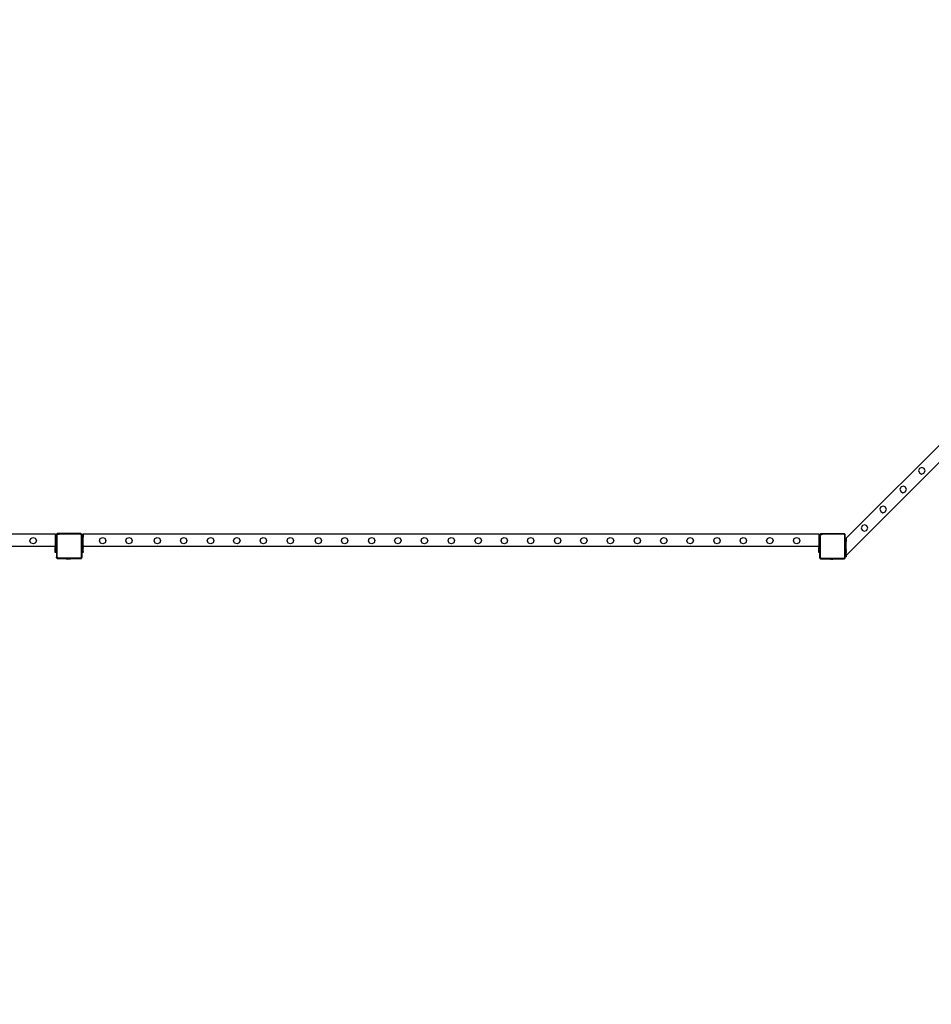
# Model space of a CAD drawing. Units: millimetres. Extents: x -11201 to 354151, y -3372 to 11832.
# Drawn here: x 6456 to 9440, y -1346 to 1879 of the extents above; entities that cross this region are included whole.
import ezdxf

# ---------------------------------------------------------------- set-up
doc = ezdxf.new("R2010")
doc.units = ezdxf.units.MM
doc.layers.add('Benaming', color=7, linetype='Continuous', lineweight=20, true_color=0x00a19a)
doc.layers.add('VP-EQ', color=7, linetype='Continuous', true_color=0x8a3492)
doc.styles.add('VR Benaming txt 140', font='arial.ttf', dxfattribs={"height": 140})

# ---------------------------------------------------------------- blocks, each defined once
blk = doc.blocks.new('2406C')
at = {"layer": 'VP-EQ', "color": 0}
for p, q in [((18228.24, -1894.19), (18398.04, -1724.4)), ((18228.24, -1899.85), (18403.69, -1724.4)), ((18252.31, -1871.31), (18251.96, -1872.05)), ((18251.96, -1872.05), (18252.22, -1872.82)), ((18252.22, -1872.82), (18252.95, -1873.17)), ((18253.08, -1871.05), (18252.31, -1871.31)), ((18252.95, -1873.17), (18253.72, -1872.91)), ((18253.81, -1871.41), (18253.08, -1871.05)), ((18253.72, -1872.91), (18254.08, -1872.18)), ((18254.08, -1872.18), (18253.81, -1871.41)), ((18246.21, -1877.42), (18245.85, -1878.15)), ((18245.85, -1878.15), (18246.12, -1878.92)), ((18246.12, -1878.92), (18246.85, -1879.28)), ((18246.98, -1877.15), (18246.21, -1877.42)), ((18246.85, -1879.28), (18247.62, -1879.01)), ((18247.71, -1877.51), (18246.98, -1877.15)), ((18247.62, -1879.01), (18247.98, -1878.28)), ((18247.98, -1878.28), (18247.71, -1877.51)), ((18239.65, -1883.97), (18239.3, -1884.7)), ((18239.3, -1884.7), (18239.56, -1885.47)), ((18239.56, -1885.47), (18240.3, -1885.83)), ((18240.43, -1883.71), (18239.65, -1883.97)), ((18240.3, -1885.83), (18241.07, -1885.57)), ((18241.15, -1884.07), (18240.43, -1883.71)), ((18241.07, -1885.57), (18241.42, -1884.83)), ((18241.42, -1884.83), (18241.15, -1884.07)), ((18233.55, -1890.07), (18233.2, -1890.81)), ((18233.2, -1890.81), (18233.46, -1891.58)), ((18233.46, -1891.58), (18234.19, -1891.93)), ((18234.32, -1889.81), (18233.55, -1890.07)), ((18234.19, -1891.93), (18234.96, -1891.67)), ((18235.05, -1890.17), (18234.32, -1889.81)), ((18234.96, -1891.67), (18235.32, -1890.94)), ((18235.32, -1890.94), (18235.05, -1890.17)), ((17969.27, -1892.86), (17728.47, -1892.86)), ((17961.01, -1895.05), (17961.28, -1894.28)), ((17961.37, -1895.78), (17961.01, -1895.05)), ((17961.28, -1894.28), (17962.01, -1893.92)), ((17962.14, -1896.05), (17961.37, -1895.78)), ((17962.01, -1893.92), (17962.78, -1894.19)), ((17962.87, -1895.69), (17962.14, -1896.05)), ((17962.78, -1894.19), (17963.13, -1894.92)), ((17963.13, -1894.92), (17962.87, -1895.69)), ((17969.27, -1892.86), (17969.67, -1892.86)), ((17969.27, -1892.86), (17969.27, -1893.16)), ((17969.67, -1893.16), (17969.27, -1893.16)), ((17969.27, -1893.16), (17969.27, -1893.26)), ((17969.27, -1893.26), (17969.67, -1893.26)), ((17969.27, -1893.26), (17969.27, -1893.86)), ((17969.27, -1893.86), (17969.67, -1893.86)), ((17969.27, -1893.86), (17969.27, -1894.86)), ((17969.67, -1894.86), (17969.27, -1894.86)), ((17969.27, -1894.86), (17969.27, -1896.23)), ((17969.67, -1892.86), (17969.67, -1892.96)), ((17969.67, -1892.96), (17969.67, -1893.16)), ((17969.67, -1893.16), (17969.67, -1893.26)), ((17969.67, -1893.26), (17969.67, -1893.51)), ((17969.67, -1893.51), (17969.67, -1893.86)), ((17969.67, -1894.86), (17969.67, -1893.86)), ((17969.67, -1896.23), (17969.67, -1894.86)), ((17969.98, -1892.67), (17969.67, -1892.96)), ((17969.67, -1893.51), (17969.7, -1893.3)), ((17969.7, -1893.3), (17969.79, -1893.09)), ((17969.79, -1893.09), (17969.93, -1892.92)), ((17969.85, -1893.52), (17969.88, -1893.34)), ((17969.85, -1893.52), (17969.85, -1900.4)), ((17969.88, -1893.34), (17969.95, -1893.18)), ((17969.93, -1892.92), (17970.11, -1892.78)), ((17969.95, -1893.18), (17970.06, -1893.04)), ((17970.55, -1892.67), (17969.98, -1892.67)), ((17970.06, -1893.04), (17970.2, -1892.93)), ((17970.11, -1892.78), (17970.33, -1892.7)), ((17970.2, -1892.93), (17970.37, -1892.86)), ((17970.33, -1892.7), (17970.55, -1892.67)), ((17970.37, -1892.86), (17970.56, -1892.84)), ((17977.51, -1892.67), (17970.55, -1892.67)), ((17977.5, -1892.84), (17970.56, -1892.84)), ((17977.61, -1892.85), (17977.5, -1892.84)), ((17977.66, -1892.69), (17977.51, -1892.67)), ((17977.69, -1892.67), (17977.51, -1892.67)), ((17977.7, -1892.89), (17977.61, -1892.85)), ((17977.78, -1892.74), (17977.66, -1892.69)), ((17977.78, -1892.74), (17977.69, -1892.67)), ((17977.78, -1892.95), (17977.7, -1892.89)), ((17977.79, -1892.74), (17977.78, -1892.74)), ((17977.93, -1892.85), (17977.78, -1892.74)), ((17977.84, -1893.03), (17977.78, -1892.95)), ((17977.91, -1892.83), (17977.79, -1892.74)), ((17977.88, -1893.11), (17977.84, -1893.03)), ((17977.9, -1893.22), (17977.88, -1893.11)), ((17977.9, -1900.42), (17977.9, -1893.22)), ((17977.93, -1892.85), (17977.91, -1892.83)), ((17978.07, -1892.96), (17977.93, -1892.85)), ((17978, -1892.94), (17977.93, -1892.85)), ((17978.06, -1893.07), (17978, -1892.94)), ((17978.07, -1893.21), (17978.06, -1893.07)), ((17978.07, -1892.86), (17978.47, -1892.86)), ((17978.07, -1892.86), (17978.07, -1892.96)), ((17978.07, -1892.96), (17978.07, -1893.16)), ((17978.47, -1893.16), (17978.07, -1893.16)), ((17978.07, -1893.16), (17978.07, -1893.21)), ((17978.07, -1893.21), (17978.07, -1893.26)), ((17978.07, -1893.26), (17978.47, -1893.26)), ((17978.07, -1893.26), (17978.07, -1893.86)), ((17978.07, -1893.86), (17978.47, -1893.86)), ((17978.07, -1893.86), (17978.07, -1894.86)), ((17978.47, -1894.86), (17978.07, -1894.86)), ((17978.07, -1894.86), (17978.07, -1896.23)), ((18219.27, -1892.86), (17978.47, -1892.86)), ((17978.47, -1892.86), (17978.47, -1893.16)), ((17978.47, -1893.16), (17978.47, -1893.26)), ((17978.47, -1893.26), (17978.47, -1893.86)), ((17978.47, -1894.86), (17978.47, -1893.86)), ((17978.47, -1896.23), (17978.47, -1894.86)), ((17983.77, -1895.05), (17984.03, -1894.28)), ((17984.12, -1895.78), (17983.77, -1895.05)), ((17984.03, -1894.28), (17984.77, -1893.92)), ((17984.89, -1896.05), (17984.12, -1895.78)), ((17984.77, -1893.92), (17985.54, -1894.19)), ((17985.63, -1895.69), (17984.89, -1896.05)), ((17985.54, -1894.19), (17985.88, -1894.92)), ((17985.88, -1894.92), (17985.63, -1895.69)), ((17992.4, -1895.05), (17992.66, -1894.28)), ((17992.75, -1895.78), (17992.4, -1895.05)), ((17992.66, -1894.28), (17993.4, -1893.92)), ((17993.52, -1896.05), (17992.75, -1895.78)), ((17993.4, -1893.92), (17994.17, -1894.19)), ((17994.26, -1895.69), (17993.52, -1896.05)), ((17994.17, -1894.19), (17994.51, -1894.92)), ((17994.51, -1894.92), (17994.26, -1895.69)), ((18001.67, -1895.05), (18001.93, -1894.28)), ((18002.02, -1895.78), (18001.67, -1895.05)), ((18001.93, -1894.28), (18002.67, -1893.92)), ((18002.79, -1896.05), (18002.02, -1895.78)), ((18002.67, -1893.92), (18003.44, -1894.19)), ((18003.53, -1895.69), (18002.79, -1896.05)), ((18003.44, -1894.19), (18003.78, -1894.92)), ((18003.78, -1894.92), (18003.53, -1895.69)), ((18010.3, -1895.05), (18010.56, -1894.28)), ((18010.65, -1895.78), (18010.3, -1895.05)), ((18010.56, -1894.28), (18011.3, -1893.92)), ((18011.42, -1896.05), (18010.65, -1895.78)), ((18011.3, -1893.92), (18012.07, -1894.19)), ((18012.16, -1895.69), (18011.42, -1896.05)), ((18012.07, -1894.19), (18012.41, -1894.92)), ((18012.41, -1894.92), (18012.16, -1895.69)), ((18019.1, -1895.05), (18019.36, -1894.28)), ((18019.45, -1895.78), (18019.1, -1895.05)), ((18019.36, -1894.28), (18020.1, -1893.92)), ((18020.22, -1896.05), (18019.45, -1895.78)), ((18020.1, -1893.92), (18020.87, -1894.19)), ((18020.96, -1895.69), (18020.22, -1896.05)), ((18020.87, -1894.19), (18021.21, -1894.92)), ((18021.21, -1894.92), (18020.96, -1895.69)), ((18027.7, -1895.05), (18027.96, -1894.28)), ((18028.05, -1895.78), (18027.7, -1895.05)), ((18027.96, -1894.28), (18028.7, -1893.92)), ((18028.82, -1896.05), (18028.05, -1895.78)), ((18028.7, -1893.92), (18029.47, -1894.19)), ((18029.56, -1895.69), (18028.82, -1896.05)), ((18029.47, -1894.19), (18029.81, -1894.92)), ((18029.81, -1894.92), (18029.56, -1895.69)), ((18036.4, -1895.05), (18036.66, -1894.28)), ((18036.75, -1895.78), (18036.4, -1895.05)), ((18036.66, -1894.28), (18037.4, -1893.92)), ((18037.52, -1896.05), (18036.75, -1895.78)), ((18037.4, -1893.92), (18038.17, -1894.19)), ((18038.26, -1895.69), (18037.52, -1896.05)), ((18038.17, -1894.19), (18038.51, -1894.92)), ((18038.51, -1894.92), (18038.26, -1895.69)), ((18045.2, -1895.05), (18045.46, -1894.28)), ((18045.55, -1895.78), (18045.2, -1895.05)), ((18045.46, -1894.28), (18046.2, -1893.92)), ((18046.32, -1896.05), (18045.55, -1895.78)), ((18046.2, -1893.92), (18046.97, -1894.19)), ((18047.06, -1895.69), (18046.32, -1896.05)), ((18046.97, -1894.19), (18047.31, -1894.92)), ((18047.31, -1894.92), (18047.06, -1895.69)), ((18054.39, -1895.05), (18054.65, -1894.28)), ((18054.75, -1895.78), (18054.39, -1895.05)), ((18054.65, -1894.28), (18055.39, -1893.92)), ((18055.52, -1896.05), (18054.75, -1895.78)), ((18055.39, -1893.92), (18056.16, -1894.19)), ((18056.25, -1895.69), (18055.52, -1896.05)), ((18056.16, -1894.19), (18056.51, -1894.92)), ((18056.51, -1894.92), (18056.25, -1895.69)), ((18063.02, -1895.05), (18063.28, -1894.28)), ((18063.38, -1895.78), (18063.02, -1895.05)), ((18063.28, -1894.28), (18064.02, -1893.92)), ((18064.15, -1896.05), (18063.38, -1895.78)), ((18064.02, -1893.92), (18064.79, -1894.19)), ((18064.88, -1895.69), (18064.15, -1896.05)), ((18064.79, -1894.19), (18065.14, -1894.92)), ((18065.14, -1894.92), (18064.88, -1895.69)), ((18071.82, -1895.05), (18072.08, -1894.28)), ((18072.18, -1895.78), (18071.82, -1895.05)), ((18072.08, -1894.28), (18072.82, -1893.92)), ((18072.95, -1896.05), (18072.18, -1895.78)), ((18072.82, -1893.92), (18073.59, -1894.19)), ((18073.68, -1895.69), (18072.95, -1896.05)), ((18073.59, -1894.19), (18073.94, -1894.92)), ((18073.94, -1894.92), (18073.68, -1895.69)), ((18080.42, -1895.05), (18080.68, -1894.28)), ((18080.78, -1895.78), (18080.42, -1895.05)), ((18080.68, -1894.28), (18081.42, -1893.92)), ((18081.55, -1896.05), (18080.78, -1895.78)), ((18081.42, -1893.92), (18082.19, -1894.19)), ((18082.28, -1895.69), (18081.55, -1896.05)), ((18082.19, -1894.19), (18082.54, -1894.92)), ((18082.54, -1894.92), (18082.28, -1895.69)), ((18089.12, -1895.05), (18089.38, -1894.28)), ((18089.48, -1895.78), (18089.12, -1895.05)), ((18089.38, -1894.28), (18090.12, -1893.92)), ((18090.25, -1896.05), (18089.48, -1895.78)), ((18090.12, -1893.92), (18090.89, -1894.19)), ((18090.98, -1895.69), (18090.25, -1896.05)), ((18090.89, -1894.19), (18091.24, -1894.92)), ((18091.24, -1894.92), (18090.98, -1895.69)), ((18097.92, -1895.05), (18098.18, -1894.28)), ((18098.28, -1895.78), (18097.92, -1895.05)), ((18098.18, -1894.28), (18098.92, -1893.92)), ((18099.05, -1896.05), (18098.28, -1895.78)), ((18098.92, -1893.92), (18099.69, -1894.19)), ((18099.78, -1895.69), (18099.05, -1896.05)), ((18099.69, -1894.19), (18100.04, -1894.92)), ((18100.04, -1894.92), (18099.78, -1895.69)), ((18106.72, -1895.05), (18106.98, -1894.28)), ((18107.08, -1895.78), (18106.72, -1895.05)), ((18106.98, -1894.28), (18107.72, -1893.92)), ((18107.85, -1896.05), (18107.08, -1895.78)), ((18107.72, -1893.92), (18108.49, -1894.19)), ((18108.58, -1895.69), (18107.85, -1896.05)), ((18108.49, -1894.19), (18108.84, -1894.92)), ((18108.84, -1894.92), (18108.58, -1895.69)), ((18115.29, -1895.05), (18115.55, -1894.28)), ((18115.65, -1895.78), (18115.29, -1895.05)), ((18115.55, -1894.28), (18116.29, -1893.92)), ((18116.42, -1896.05), (18115.65, -1895.78)), ((18116.29, -1893.92), (18117.06, -1894.19)), ((18117.15, -1895.69), (18116.42, -1896.05)), ((18117.06, -1894.19), (18117.41, -1894.92)), ((18117.41, -1894.92), (18117.15, -1895.69)), ((18123.92, -1895.05), (18124.18, -1894.28)), ((18124.28, -1895.78), (18123.92, -1895.05)), ((18124.18, -1894.28), (18124.92, -1893.92)), ((18125.05, -1896.05), (18124.28, -1895.78)), ((18124.92, -1893.92), (18125.69, -1894.19)), ((18125.78, -1895.69), (18125.05, -1896.05)), ((18125.69, -1894.19), (18126.04, -1894.92)), ((18126.04, -1894.92), (18125.78, -1895.69)), ((18132.72, -1895.05), (18132.98, -1894.28)), ((18133.08, -1895.78), (18132.72, -1895.05)), ((18132.98, -1894.28), (18133.72, -1893.92)), ((18133.85, -1896.05), (18133.08, -1895.78)), ((18133.72, -1893.92), (18134.49, -1894.19)), ((18134.58, -1895.69), (18133.85, -1896.05)), ((18134.49, -1894.19), (18134.84, -1894.92)), ((18134.84, -1894.92), (18134.58, -1895.69)), ((18141.32, -1895.05), (18141.58, -1894.28)), ((18141.68, -1895.78), (18141.32, -1895.05)), ((18141.58, -1894.28), (18142.32, -1893.92)), ((18142.45, -1896.05), (18141.68, -1895.78)), ((18142.32, -1893.92), (18143.09, -1894.19)), ((18143.18, -1895.69), (18142.45, -1896.05)), ((18143.09, -1894.19), (18143.44, -1894.92)), ((18143.44, -1894.92), (18143.18, -1895.69)), ((18150.02, -1895.05), (18150.28, -1894.28)), ((18150.38, -1895.78), (18150.02, -1895.05)), ((18150.28, -1894.28), (18151.02, -1893.92)), ((18151.15, -1896.05), (18150.38, -1895.78)), ((18151.02, -1893.92), (18151.79, -1894.19)), ((18151.88, -1895.69), (18151.15, -1896.05)), ((18151.79, -1894.19), (18152.14, -1894.92)), ((18152.14, -1894.92), (18151.88, -1895.69)), ((18158.82, -1895.05), (18159.08, -1894.28)), ((18159.18, -1895.78), (18158.82, -1895.05)), ((18159.08, -1894.28), (18159.82, -1893.92)), ((18159.95, -1896.05), (18159.18, -1895.78)), ((18159.82, -1893.92), (18160.59, -1894.19)), ((18160.68, -1895.69), (18159.95, -1896.05)), ((18160.59, -1894.19), (18160.94, -1894.92)), ((18160.94, -1894.92), (18160.68, -1895.69)), ((18167.48, -1895.05), (18167.75, -1894.28)), ((18167.84, -1895.78), (18167.48, -1895.05)), ((18167.75, -1894.28), (18168.48, -1893.92)), ((18168.61, -1896.05), (18167.84, -1895.78)), ((18168.48, -1893.92), (18169.25, -1894.19)), ((18169.34, -1895.69), (18168.61, -1896.05)), ((18169.25, -1894.19), (18169.6, -1894.92)), ((18169.6, -1894.92), (18169.34, -1895.69)), ((18176.11, -1895.05), (18176.38, -1894.28)), ((18176.47, -1895.78), (18176.11, -1895.05)), ((18176.38, -1894.28), (18177.11, -1893.92)), ((18177.24, -1896.05), (18176.47, -1895.78)), ((18177.11, -1893.92), (18177.88, -1894.19)), ((18177.97, -1895.69), (18177.24, -1896.05)), ((18177.88, -1894.19), (18178.23, -1894.92)), ((18178.23, -1894.92), (18177.97, -1895.69)), ((18184.91, -1895.05), (18185.18, -1894.28)), ((18185.27, -1895.78), (18184.91, -1895.05)), ((18185.18, -1894.28), (18185.91, -1893.92)), ((18186.04, -1896.05), (18185.27, -1895.78)), ((18185.91, -1893.92), (18186.68, -1894.19)), ((18186.77, -1895.69), (18186.04, -1896.05)), ((18186.68, -1894.19), (18187.03, -1894.92)), ((18187.03, -1894.92), (18186.77, -1895.69)), ((18193.51, -1895.05), (18193.78, -1894.28)), ((18193.87, -1895.78), (18193.51, -1895.05)), ((18193.78, -1894.28), (18194.51, -1893.92)), ((18194.64, -1896.05), (18193.87, -1895.78)), ((18194.51, -1893.92), (18195.28, -1894.19)), ((18195.37, -1895.69), (18194.64, -1896.05)), ((18195.28, -1894.19), (18195.63, -1894.92)), ((18195.63, -1894.92), (18195.37, -1895.69)), ((18202.21, -1895.05), (18202.48, -1894.28)), ((18202.57, -1895.78), (18202.21, -1895.05)), ((18202.48, -1894.28), (18203.21, -1893.92)), ((18203.34, -1896.05), (18202.57, -1895.78)), ((18203.21, -1893.92), (18203.98, -1894.19)), ((18204.07, -1895.69), (18203.34, -1896.05)), ((18203.98, -1894.19), (18204.33, -1894.92)), ((18204.33, -1894.92), (18204.07, -1895.69)), ((18211.01, -1895.05), (18211.28, -1894.28)), ((18211.37, -1895.78), (18211.01, -1895.05)), ((18211.28, -1894.28), (18212.01, -1893.92)), ((18212.14, -1896.05), (18211.37, -1895.78)), ((18212.01, -1893.92), (18212.78, -1894.19)), ((18212.87, -1895.69), (18212.14, -1896.05)), ((18212.78, -1894.19), (18213.13, -1894.92)), ((18213.13, -1894.92), (18212.87, -1895.69)), ((18219.27, -1892.86), (18219.67, -1892.86)), ((18219.27, -1892.86), (18219.27, -1893.16)), ((18219.57, -1893.16), (18219.27, -1893.16)), ((18219.27, -1893.16), (18219.27, -1893.26)), ((18219.27, -1893.26), (18219.57, -1893.26)), ((18219.27, -1893.26), (18219.27, -1893.86)), ((18219.27, -1893.86), (18219.57, -1893.86)), ((18219.27, -1893.86), (18219.27, -1894.86)), ((18219.57, -1894.86), (18219.27, -1894.86)), ((18219.27, -1894.86), (18219.27, -1896.23)), ((18219.67, -1892.93), (18219.57, -1893.03)), ((18219.57, -1893.03), (18219.57, -1893.16)), ((18219.67, -1893.16), (18219.57, -1893.16)), ((18219.57, -1893.16), (18219.57, -1893.26)), ((18219.57, -1893.26), (18219.64, -1893.26)), ((18219.57, -1893.26), (18219.57, -1893.57)), ((18219.57, -1893.57), (18219.6, -1893.36)), ((18219.57, -1893.57), (18219.57, -1893.86)), ((18219.57, -1893.86), (18219.67, -1893.86)), ((18219.57, -1893.86), (18219.57, -1894.86)), ((18219.67, -1894.86), (18219.57, -1894.86)), ((18219.57, -1894.86), (18219.57, -1896.23)), ((18219.6, -1893.36), (18219.64, -1893.26)), ((18219.64, -1893.26), (18219.67, -1893.19)), ((18219.64, -1893.26), (18219.67, -1893.26)), ((18219.88, -1892.73), (18219.67, -1892.93)), ((18219.67, -1892.86), (18219.67, -1892.93)), ((18219.67, -1892.93), (18219.67, -1893.16)), ((18219.67, -1893.19), (18219.69, -1893.15)), ((18219.67, -1893.16), (18219.67, -1893.19)), ((18219.67, -1893.19), (18219.67, -1893.26)), ((18219.67, -1893.26), (18219.67, -1893.86)), ((18219.67, -1894.86), (18219.67, -1893.86)), ((18219.67, -1896.23), (18219.67, -1894.86)), ((18219.69, -1893.15), (18219.83, -1892.98)), ((18219.75, -1893.59), (18219.78, -1893.4)), ((18219.75, -1893.59), (18219.75, -1900.46)), ((18219.78, -1893.4), (18219.85, -1893.24)), ((18219.83, -1892.98), (18220.01, -1892.84)), ((18219.85, -1893.24), (18219.96, -1893.1)), ((18220.45, -1892.73), (18219.88, -1892.73)), ((18219.96, -1893.1), (18220.1, -1892.99)), ((18220.01, -1892.84), (18220.22, -1892.76)), ((18220.1, -1892.99), (18220.27, -1892.93)), ((18220.22, -1892.76), (18220.45, -1892.73)), ((18220.27, -1892.93), (18220.46, -1892.9)), ((18227.41, -1892.73), (18220.45, -1892.73)), ((18227.4, -1892.9), (18220.46, -1892.9)), ((18227.51, -1892.92), (18227.4, -1892.9)), ((18227.56, -1892.75), (18227.41, -1892.73)), ((18227.59, -1892.73), (18227.41, -1892.73)), ((18227.6, -1892.95), (18227.51, -1892.92)), ((18227.68, -1892.8), (18227.56, -1892.75)), ((18227.68, -1892.8), (18227.59, -1892.73)), ((18227.68, -1893.01), (18227.6, -1892.95)), ((18227.69, -1892.8), (18227.68, -1892.8)), ((18227.83, -1892.92), (18227.68, -1892.8)), ((18227.74, -1893.09), (18227.68, -1893.01)), ((18227.81, -1892.89), (18227.69, -1892.8)), ((18227.78, -1893.18), (18227.74, -1893.09)), ((18227.8, -1893.28), (18227.78, -1893.18)), ((18227.8, -1900.48), (18227.8, -1893.28)), ((18227.83, -1892.92), (18227.81, -1892.89)), ((18227.97, -1893.03), (18227.83, -1892.92)), ((18227.9, -1893), (18227.83, -1892.92)), ((18227.84, -1894.25), (18227.84, -1894.55)), ((18227.84, -1894.25), (18227.97, -1894.25)), ((18227.97, -1894.55), (18227.84, -1894.55)), ((18227.84, -1894.55), (18227.84, -1894.65)), ((18227.84, -1894.65), (18227.97, -1894.65)), ((18227.84, -1894.65), (18227.84, -1895.25)), ((18227.84, -1895.25), (18227.97, -1895.25)), ((18227.84, -1895.25), (18227.84, -1896.25)), ((18227.95, -1893.13), (18227.9, -1893)), ((18227.97, -1893.27), (18227.95, -1893.13)), ((18227.97, -1893.27), (18227.97, -1893.03)), ((18227.97, -1894.25), (18227.97, -1893.27)), ((18227.97, -1894.25), (18228.24, -1894.25)), ((18227.97, -1894.55), (18227.97, -1894.25)), ((18228.24, -1894.55), (18227.97, -1894.55)), ((18227.97, -1894.65), (18227.97, -1894.55)), ((18227.97, -1894.65), (18228.24, -1894.65)), ((18227.97, -1895.25), (18227.97, -1894.65)), ((18227.97, -1895.25), (18228.24, -1895.25)), ((18227.97, -1896.25), (18227.97, -1895.25)), ((18228.24, -1894.25), (18228.24, -1894.19)), ((18228.24, -1894.25), (18228.24, -1894.55)), ((18228.24, -1894.55), (18228.24, -1894.65)), ((18228.24, -1894.65), (18228.24, -1895.25)), ((18228.24, -1896.25), (18228.24, -1895.25)), ((17969.27, -1896.86), (17728.47, -1896.86)), ((17969.67, -1896.23), (17969.27, -1896.23)), ((17969.67, -1896.23), (17969.27, -1896.23)), ((17969.27, -1896.23), (17969.27, -1896.23)), ((17969.27, -1896.23), (17969.27, -1896.55)), ((17969.67, -1896.55), (17969.27, -1896.55)), ((17969.27, -1896.55), (17969.27, -1896.86)), ((17969.67, -1896.86), (17969.27, -1896.86)), ((17969.27, -1896.86), (17969.27, -1897.18)), ((17969.67, -1897.18), (17969.27, -1897.18)), ((17969.27, -1897.18), (17969.27, -1897.26)), ((17969.27, -1897.26), (17969.67, -1897.26)), ((17969.27, -1897.34), (17969.27, -1897.26)), ((17969.67, -1897.34), (17969.27, -1897.34)), ((17969.27, -1897.49), (17969.27, -1897.34)), ((17969.67, -1897.49), (17969.27, -1897.49)), ((17969.67, -1897.5), (17969.27, -1897.49)), ((17969.27, -1897.57), (17969.27, -1897.49)), ((17969.67, -1897.57), (17969.27, -1897.57)), ((17969.27, -1898.56), (17969.27, -1897.57)), ((17969.67, -1898.56), (17969.27, -1898.56)), ((17969.27, -1898.78), (17969.27, -1898.56)), ((17969.67, -1898.78), (17969.27, -1898.78)), ((17969.27, -1898.86), (17969.27, -1898.78)), ((17969.67, -1898.86), (17969.27, -1898.86)), ((17969.67, -1896.55), (17969.67, -1896.23)), ((17969.67, -1896.55), (17969.67, -1896.86)), ((17969.67, -1897.18), (17969.67, -1896.86)), ((17969.67, -1897.18), (17969.67, -1897.26)), ((17969.67, -1897.34), (17969.67, -1897.26)), ((17969.67, -1897.34), (17969.67, -1897.49)), ((17969.67, -1897.5), (17969.67, -1897.49)), ((17969.67, -1897.57), (17969.67, -1897.5)), ((17969.67, -1898.56), (17969.67, -1897.57)), ((17969.67, -1898.56), (17969.67, -1898.78)), ((17969.67, -1898.86), (17969.67, -1898.78)), ((17969.67, -1898.86), (17969.67, -1900.41)), ((17978.47, -1896.23), (17978.07, -1896.23)), ((17978.47, -1896.23), (17978.07, -1896.23)), ((17978.07, -1896.23), (17978.07, -1896.23)), ((17978.07, -1896.23), (17978.07, -1896.55)), ((17978.47, -1896.55), (17978.07, -1896.55)), ((17978.07, -1896.55), (17978.07, -1896.86)), ((17978.47, -1896.86), (17978.07, -1896.86)), ((17978.07, -1896.86), (17978.07, -1897.18)), ((17978.47, -1897.18), (17978.07, -1897.18)), ((17978.07, -1897.18), (17978.07, -1897.26)), ((17978.07, -1897.26), (17978.47, -1897.26)), ((17978.07, -1897.34), (17978.07, -1897.26)), ((17978.47, -1897.34), (17978.07, -1897.34)), ((17978.07, -1897.49), (17978.07, -1897.34)), ((17978.47, -1897.49), (17978.07, -1897.49)), ((17978.47, -1897.5), (17978.07, -1897.49)), ((17978.07, -1897.57), (17978.07, -1897.49)), ((17978.47, -1897.57), (17978.07, -1897.57)), ((17978.07, -1898.56), (17978.07, -1897.57)), ((17978.47, -1898.56), (17978.07, -1898.56)), ((17978.07, -1898.78), (17978.07, -1898.56)), ((17978.47, -1898.78), (17978.07, -1898.78)), ((17978.07, -1898.86), (17978.07, -1898.78)), ((17978.47, -1898.86), (17978.07, -1898.86)), ((17978.07, -1900.43), (17978.07, -1898.86)), ((17978.47, -1896.55), (17978.47, -1896.23)), ((17978.47, -1896.55), (17978.47, -1896.86)), ((18219.27, -1896.86), (17978.47, -1896.86)), ((17978.47, -1897.18), (17978.47, -1896.86)), ((17978.47, -1897.18), (17978.47, -1897.26)), ((17978.47, -1897.34), (17978.47, -1897.26)), ((17978.47, -1897.34), (17978.47, -1897.49)), ((17978.47, -1897.5), (17978.47, -1897.49)), ((17978.47, -1897.57), (17978.47, -1897.5)), ((17978.47, -1898.56), (17978.47, -1897.57)), ((17978.47, -1898.56), (17978.47, -1898.78)), ((17978.47, -1898.86), (17978.47, -1898.78)), ((18219.57, -1896.23), (18219.27, -1896.23)), ((18219.57, -1896.23), (18219.27, -1896.23)), ((18219.27, -1896.23), (18219.27, -1896.23)), ((18219.27, -1896.23), (18219.27, -1896.55)), ((18219.27, -1896.55), (18219.27, -1896.86)), ((18219.57, -1896.55), (18219.27, -1896.55)), ((18219.27, -1896.86), (18219.27, -1897.18)), ((18219.57, -1896.86), (18219.27, -1896.86)), ((18219.57, -1897.18), (18219.27, -1897.18)), ((18219.27, -1897.18), (18219.27, -1897.26)), ((18219.27, -1897.34), (18219.27, -1897.26)), ((18219.27, -1897.26), (18219.57, -1897.26)), ((18219.57, -1897.34), (18219.27, -1897.34)), ((18219.27, -1897.49), (18219.27, -1897.34)), ((18219.27, -1897.57), (18219.27, -1897.49)), ((18219.57, -1897.5), (18219.27, -1897.49)), ((18219.57, -1897.57), (18219.27, -1897.57)), ((18219.27, -1898.56), (18219.27, -1897.57)), ((18219.57, -1898.56), (18219.27, -1898.56)), ((18219.27, -1898.78), (18219.27, -1898.56)), ((18219.27, -1898.86), (18219.27, -1898.78)), ((18219.57, -1898.78), (18219.27, -1898.78)), ((18219.57, -1898.86), (18219.27, -1898.86)), ((18219.67, -1896.23), (18219.57, -1896.23)), ((18219.57, -1896.23), (18219.57, -1896.55)), ((18219.67, -1896.55), (18219.57, -1896.55)), ((18219.57, -1896.55), (18219.57, -1896.86)), ((18219.67, -1896.86), (18219.57, -1896.86)), ((18219.57, -1896.86), (18219.57, -1897.18)), ((18219.67, -1897.18), (18219.57, -1897.18)), ((18219.57, -1897.18), (18219.57, -1897.26)), ((18219.57, -1897.26), (18219.67, -1897.26)), ((18219.57, -1897.26), (18219.57, -1897.34)), ((18219.67, -1897.34), (18219.57, -1897.34)), ((18219.57, -1897.5), (18219.57, -1897.34)), ((18219.67, -1897.49), (18219.57, -1897.5)), ((18219.67, -1897.5), (18219.57, -1897.5)), ((18219.57, -1897.5), (18219.57, -1897.57)), ((18219.67, -1897.57), (18219.57, -1897.57)), ((18219.57, -1897.57), (18219.57, -1898.56)), ((18219.67, -1898.56), (18219.57, -1898.56)), ((18219.57, -1898.56), (18219.57, -1898.78)), ((18219.67, -1898.78), (18219.57, -1898.78)), ((18219.57, -1898.78), (18219.57, -1898.86)), ((18219.57, -1898.86), (18219.57, -1900.48)), ((18219.67, -1898.86), (18219.57, -1898.86)), ((18219.67, -1896.55), (18219.67, -1896.23)), ((18219.67, -1896.55), (18219.67, -1896.86)), ((18219.67, -1897.18), (18219.67, -1896.86)), ((18219.67, -1897.18), (18219.67, -1897.26)), ((18219.67, -1897.34), (18219.67, -1897.26)), ((18219.67, -1897.34), (18219.67, -1897.49)), ((18219.67, -1897.5), (18219.67, -1897.49)), ((18219.67, -1897.57), (18219.67, -1897.5)), ((18219.67, -1898.56), (18219.67, -1897.57)), ((18219.67, -1898.56), (18219.67, -1898.78)), ((18219.67, -1898.86), (18219.67, -1898.78)), ((18227.97, -1896.25), (18227.84, -1896.25)), ((18227.84, -1896.25), (18227.84, -1897.61)), ((18227.84, -1897.61), (18227.84, -1897.62)), ((18227.97, -1897.61), (18227.84, -1897.61)), ((18227.97, -1897.61), (18227.84, -1897.62)), ((18227.84, -1897.62), (18227.84, -1897.93)), ((18227.84, -1897.93), (18227.84, -1898.25)), ((18227.97, -1897.93), (18227.84, -1897.93)), ((18227.84, -1898.25), (18227.84, -1898.57)), ((18227.97, -1898.25), (18227.84, -1898.25)), ((18227.97, -1898.57), (18227.84, -1898.57)), ((18227.84, -1898.88), (18227.84, -1898.57)), ((18227.97, -1898.88), (18227.84, -1898.88)), ((18227.84, -1898.88), (18227.84, -1899.85)), ((18228.24, -1896.25), (18227.97, -1896.25)), ((18227.97, -1897.61), (18227.97, -1896.25)), ((18228.24, -1897.62), (18227.97, -1897.61)), ((18227.97, -1897.93), (18227.97, -1897.61)), ((18228.24, -1897.93), (18227.97, -1897.93)), ((18227.97, -1898.25), (18227.97, -1897.93)), ((18228.24, -1898.25), (18227.97, -1898.25)), ((18227.97, -1898.57), (18227.97, -1898.25)), ((18228.24, -1898.57), (18227.97, -1898.57)), ((18227.97, -1898.88), (18227.97, -1898.57)), ((18228.24, -1898.88), (18227.97, -1898.88)), ((18228.24, -1898.88), (18227.97, -1898.88)), ((18227.97, -1899.85), (18227.97, -1898.88)), ((18228.24, -1897.62), (18228.24, -1896.25)), ((18228.24, -1897.93), (18228.24, -1897.62)), ((18228.24, -1897.93), (18228.24, -1898.25)), ((18228.24, -1898.57), (18228.24, -1898.25)), ((18228.24, -1898.57), (18228.24, -1898.88)), ((18228.24, -1898.88), (18228.24, -1898.88)), ((18228.24, -1899.85), (18228.24, -1898.88)), ((17969.69, -1900.52), (17969.67, -1900.41)), ((17969.67, -1900.41), (17969.67, -1900.57)), ((17969.67, -1900.57), (17969.73, -1900.63)), ((17969.73, -1900.63), (17969.69, -1900.52)), ((17969.74, -1900.64), (17969.73, -1900.63)), ((17969.8, -1900.71), (17969.74, -1900.64)), ((17969.74, -1900.64), (17969.88, -1900.77)), ((17969.88, -1900.77), (17969.8, -1900.71)), ((17969.86, -1900.48), (17969.85, -1900.4)), ((17969.89, -1900.54), (17969.86, -1900.48)), ((17969.9, -1900.78), (17969.88, -1900.77)), ((17969.93, -1900.59), (17969.89, -1900.54)), ((17970, -1900.82), (17969.9, -1900.78)), ((17969.9, -1900.78), (17969.95, -1900.84)), ((17969.98, -1900.63), (17969.93, -1900.59)), ((17969.95, -1900.84), (17970.12, -1900.84)), ((17970.05, -1900.66), (17969.98, -1900.63)), ((17970.12, -1900.84), (17970, -1900.82)), ((17970.13, -1900.67), (17970.05, -1900.66)), ((17970.12, -1900.84), (17972.88, -1900.84)), ((17970.13, -1900.67), (17977.64, -1900.67)), ((17972.88, -1900.89), (17972.88, -1900.84)), ((17972.88, -1900.84), (17974.34, -1900.84)), ((17972.88, -1900.89), (17972.88, -1900.89)), ((17972.88, -1900.89), (17973.18, -1900.94)), ((17972.88, -1900.89), (17974.34, -1900.89)), ((17973.18, -1900.94), (17973.33, -1900.94)), ((17973.33, -1900.94), (17973.33, -1900.92)), ((17973.38, -1900.92), (17973.33, -1900.92)), ((17973.33, -1900.94), (17973.38, -1900.94)), ((17973.38, -1900.94), (17973.38, -1900.92)), ((17973.38, -1900.92), (17973.56, -1900.92)), ((17973.56, -1900.94), (17973.38, -1900.94)), ((17973.56, -1900.94), (17973.56, -1900.92)), ((17973.56, -1900.92), (17973.66, -1900.92)), ((17973.56, -1900.94), (17973.66, -1900.94)), ((17973.66, -1900.94), (17973.66, -1900.92)), ((17973.66, -1900.92), (17973.84, -1900.92)), ((17973.66, -1900.94), (17973.84, -1900.94)), ((17973.84, -1900.94), (17973.84, -1900.92)), ((17973.84, -1900.92), (17973.89, -1900.92)), ((17973.89, -1900.94), (17973.84, -1900.94)), ((17973.89, -1900.94), (17973.89, -1900.92)), ((17973.89, -1900.94), (17974.04, -1900.94)), ((17974.34, -1900.89), (17974.04, -1900.94)), ((17974.34, -1900.89), (17974.34, -1900.84)), ((17974.34, -1900.84), (17977.65, -1900.84)), ((17974.34, -1900.89), (17974.34, -1900.89)), ((17977.64, -1900.67), (17977.72, -1900.66)), ((17977.65, -1900.84), (17977.7, -1900.83)), ((17977.65, -1900.84), (17977.69, -1900.84)), ((17977.7, -1900.83), (17977.69, -1900.84)), ((17978.06, -1900.54), (17977.7, -1900.83)), ((17977.7, -1900.83), (17977.76, -1900.82)), ((17977.72, -1900.66), (17977.77, -1900.63)), ((17977.76, -1900.82), (17977.86, -1900.78)), ((17977.77, -1900.63), (17977.82, -1900.6)), ((17977.82, -1900.6), (17977.86, -1900.55)), ((17977.86, -1900.55), (17977.89, -1900.49)), ((17977.86, -1900.78), (17977.95, -1900.72)), ((17977.89, -1900.49), (17977.9, -1900.42)), ((17978.02, -1900.63), (17977.95, -1900.72)), ((17978.02, -1900.63), (17978.06, -1900.54)), ((17978.06, -1900.54), (17978.07, -1900.43)), ((17978.07, -1900.52), (17978.06, -1900.54)), ((17978.07, -1900.52), (17978.07, -1900.43)), ((18219.59, -1900.58), (18219.57, -1900.48)), ((18219.57, -1900.48), (18219.57, -1900.63)), ((18219.57, -1900.63), (18219.63, -1900.69)), ((18219.63, -1900.69), (18219.59, -1900.58)), ((18219.64, -1900.7), (18219.63, -1900.69)), ((18219.7, -1900.77), (18219.64, -1900.7)), ((18219.64, -1900.7), (18219.77, -1900.83)), ((18219.77, -1900.83), (18219.7, -1900.77)), ((18219.76, -1900.54), (18219.75, -1900.46)), ((18219.79, -1900.6), (18219.76, -1900.54)), ((18219.79, -1900.84), (18219.77, -1900.83)), ((18219.83, -1900.65), (18219.79, -1900.6)), ((18219.9, -1900.88), (18219.79, -1900.84)), ((18219.79, -1900.84), (18219.85, -1900.9)), ((18219.88, -1900.69), (18219.83, -1900.65)), ((18219.85, -1900.9), (18220.01, -1900.9)), ((18219.95, -1900.72), (18219.88, -1900.69)), ((18220.01, -1900.9), (18219.9, -1900.88)), ((18220.03, -1900.73), (18219.95, -1900.72)), ((18220.01, -1900.9), (18222.78, -1900.9)), ((18220.03, -1900.73), (18227.54, -1900.73)), ((18222.78, -1900.95), (18222.78, -1900.9)), ((18222.78, -1900.9), (18224.24, -1900.9)), ((18222.78, -1900.95), (18222.78, -1900.95)), ((18222.78, -1900.95), (18223.08, -1901)), ((18222.78, -1900.95), (18224.23, -1900.95)), ((18223.08, -1901), (18223.23, -1901)), ((18223.23, -1901), (18223.23, -1900.98)), ((18223.27, -1900.98), (18223.23, -1900.98)), ((18223.23, -1901), (18223.27, -1901)), ((18223.27, -1901), (18223.27, -1900.98)), ((18223.27, -1900.98), (18223.46, -1900.98)), ((18223.46, -1901), (18223.27, -1901)), ((18223.46, -1901), (18223.46, -1900.98)), ((18223.46, -1900.98), (18223.55, -1900.98)), ((18223.46, -1901), (18223.55, -1901)), ((18223.55, -1901), (18223.55, -1900.98)), ((18223.55, -1900.98), (18223.74, -1900.98)), ((18223.55, -1901), (18223.74, -1901)), ((18223.74, -1901), (18223.74, -1900.98)), ((18223.74, -1900.98), (18223.79, -1900.98)), ((18223.79, -1901), (18223.74, -1901)), ((18223.79, -1901), (18223.79, -1900.98)), ((18223.79, -1901), (18223.94, -1901)), ((18224.23, -1900.95), (18223.94, -1901)), ((18224.24, -1900.95), (18224.23, -1900.95)), ((18224.24, -1900.95), (18224.24, -1900.9)), ((18224.24, -1900.9), (18227.55, -1900.9)), ((18227.54, -1900.73), (18227.61, -1900.72)), ((18227.55, -1900.9), (18227.6, -1900.89)), ((18227.55, -1900.9), (18227.59, -1900.9)), ((18227.6, -1900.89), (18227.59, -1900.9)), ((18227.96, -1900.6), (18227.6, -1900.89)), ((18227.6, -1900.89), (18227.66, -1900.88)), ((18227.61, -1900.72), (18227.67, -1900.7)), ((18227.66, -1900.88), (18227.76, -1900.84)), ((18227.67, -1900.7), (18227.72, -1900.66)), ((18227.72, -1900.66), (18227.76, -1900.61)), ((18227.76, -1900.61), (18227.79, -1900.55)), ((18227.76, -1900.84), (18227.85, -1900.78)), ((18227.79, -1900.55), (18227.8, -1900.48)), ((18227.84, -1899.85), (18227.97, -1899.85)), ((18227.84, -1899.85), (18227.84, -1900.25)), ((18227.97, -1900.25), (18227.84, -1900.25)), ((18227.92, -1900.7), (18227.85, -1900.78)), ((18227.92, -1900.7), (18227.96, -1900.6)), ((18227.96, -1900.6), (18227.97, -1900.49)), ((18227.97, -1900.58), (18227.96, -1900.6)), ((18227.97, -1899.85), (18228.24, -1899.85)), ((18227.97, -1900.25), (18227.97, -1899.85)), ((18228.24, -1900.25), (18227.97, -1900.25)), ((18227.97, -1900.49), (18227.97, -1900.25)), ((18227.97, -1900.58), (18227.97, -1900.49)), ((18228.24, -1899.85), (18228.24, -1900.25))]:
    blk.add_line(p, q, dxfattribs=at)
blk = doc.blocks.new('VPL-19-2406C')
at = {"layer": 'VP-EQ', "color": 0, "xscale": 10, "yscale": 10, "zscale": 10}
blk.add_blockref('2406C', (-173121.1, 19122.5), dxfattribs=at)

msp = doc.modelspace()

# ---------------------------------------------------------------- block references
msp.add_blockref('VPL-19-2406C', (0, 0))

# ---------------------------------------------------------------- texts
at = {"layer": 'Benaming', "insert": (-4137.5, -1032.5), "char_height": 140, "attachment_point": 1, "style": 'VR Benaming txt 140'}
msp.add_mtext_dynamic_manual_height_columns('\\pi2551.95185;{\\fOpen Sans|b0|i0|c0|p34;\\H0.83333x;VPL-19-2406C - Voetbalkooi Vester 24 x 12 m}', width=8472.759, gutter_width=12.5, heights=[0], dxfattribs=at)

doc.saveas('drawing.dxf')
